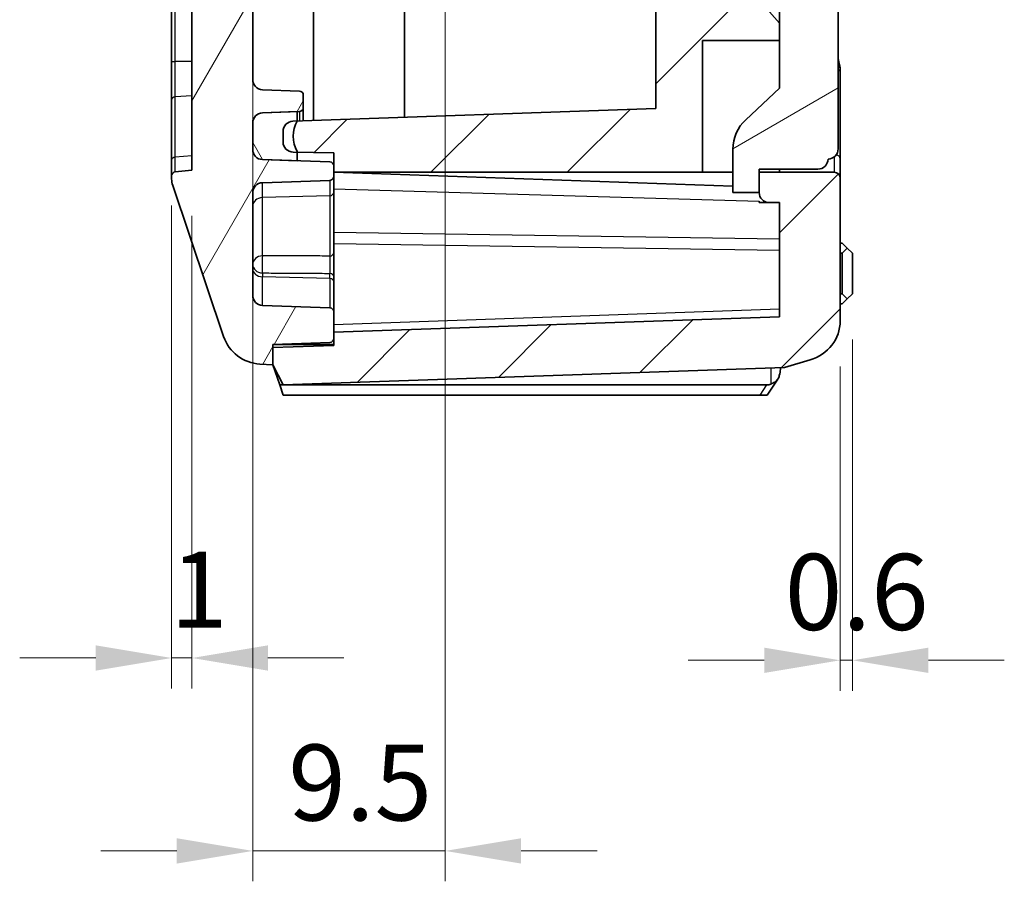
# Model space of a CAD drawing. Units: millimetres. Extents: x 1230 to 3606, y 808 to 1229.
# Drawn here: x 2170 to 2219, y 975 to 1017 of the extents above; entities that cross this region are included whole.
import ezdxf

# ---------------------------------------------------------------- set-up
doc = ezdxf.new("R2010")
doc.units = ezdxf.units.MM
for name, color, linetype, lineweight in [('Dimension (ISO)', 7, 'Continuous', 18), ('Visible (ISO)', 7, 'Continuous', 35), ('Visible Narrow (ISO)', 7, 'Continuous', 25)]:
    doc.layers.add(name, color=color, linetype=linetype, lineweight=lineweight)
doc.layers.add('Hatch (ISO)', color=1, linetype='Continuous', lineweight=18, true_color=0xff0000)
doc.styles.add('Note Text (TK)', font='txt')
doc.dimstyles.new('Default - Method 1b (TK)', dxfattribs={"dimscale": 1.5, "dimtxt": 2.5, "dimasz": 2.5, "dimexe": 1, "dimexo": 1.5, "dimgap": 1, "dimtad": 1, "dimtoh": 1, "dimrnd": 1e-08, "dimdsep": 46, "dimtxsty": 'Note Text (TK)', "dimcen": 0.09, "dimdle": 5, "dimclrd": 100, "dimclre": 100, "dimclrt": 7, "dimadec": 1, "dimazin": 1, "dimtfac": 1, "dimtmove": 0, "dimatfit": 3, "dimfxl": 0, "dimtolj": 1, "dimlwd": -1, "dimlwe": -1, "dimarcsym": 0})

# ---------------------------------------------------------------- blocks, each defined once
blk = doc.blocks.new('*D41')
at = {"layer": 'Defpoints', "color": 0, "transparency": 16777216}
for p in [(2181.658, 1035.41), (2191.158, 1025.91), (2191.158, 976.41)]:
    blk.add_point(p, dxfattribs=at)
at = {"layer": 'Dimension (ISO)', "color": 100, "transparency": 16777216}
for p, q in [((2181.658, 1033.16), (2181.658, 974.91)), ((2191.158, 1023.66), (2191.158, 974.91)), ((2177.908, 976.41), (2174.158, 976.41)), ((2181.658, 976.41), (2191.158, 976.41)), ((2194.908, 976.41), (2198.658, 976.41))]:
    blk.add_line(p, q, dxfattribs=at)
for points in [[(2177.908, 977.035), (2177.908, 975.785), (2181.658, 976.41)], [(2194.908, 977.035), (2194.908, 975.785), (2191.158, 976.41)]]:
    blk.add_solid(points, dxfattribs=at)
at = {"layer": 'Dimension (ISO)', "color": 7, "transparency": 16777216, "insert": (2183.414, 979.785), "char_height": 3.75, "attachment_point": 4, "style": 'Note Text (TK)'}
blk.add_mtext('\\A1;9.5', dxfattribs=at)
blk = doc.blocks.new('*D42')
at = {"layer": 'Defpoints', "color": 0, "transparency": 16777216}
for p in [(2211.258, 1003.91), (2210.658, 1002.567), (2211.258, 985.818)]:
    blk.add_point(p, dxfattribs=at)
at = {"layer": 'Dimension (ISO)', "color": 100, "transparency": 16777216}
for p, q in [((2211.258, 1001.66), (2211.258, 984.318)), ((2210.658, 1000.317), (2210.658, 984.318)), ((2206.908, 985.818), (2203.158, 985.818)), ((2210.658, 985.818), (2211.258, 985.818)), ((2215.008, 985.818), (2218.758, 985.818))]:
    blk.add_line(p, q, dxfattribs=at)
for points in [[(2206.908, 986.443), (2206.908, 985.193), (2210.658, 985.818)], [(2215.008, 986.443), (2215.008, 985.193), (2211.258, 985.818)]]:
    blk.add_solid(points, dxfattribs=at)
at = {"layer": 'Dimension (ISO)', "color": 7, "transparency": 16777216, "insert": (2207.921, 989.193), "char_height": 3.75, "attachment_point": 4, "style": 'Note Text (TK)'}
blk.add_mtext('\\A1;0.6', dxfattribs=at)
blk = doc.blocks.new('*D55')
at = {"layer": 'Defpoints', "color": 0, "transparency": 16777216}
for p in [(2177.658, 1010.514), (2178.658, 1010.01), (2177.658, 985.932)]:
    blk.add_point(p, dxfattribs=at)
at = {"layer": 'Dimension (ISO)', "color": 100, "transparency": 16777216}
for p, q in [((2177.658, 1008.264), (2177.658, 984.432)), ((2178.658, 1007.76), (2178.658, 984.432)), ((2173.908, 985.932), (2170.158, 985.932)), ((2178.658, 985.932), (2177.658, 985.932)), ((2182.408, 985.932), (2186.158, 985.932))]:
    blk.add_line(p, q, dxfattribs=at)
for points in [[(2173.908, 986.557), (2173.908, 985.307), (2177.658, 985.932)], [(2182.408, 986.557), (2182.408, 985.307), (2178.658, 985.932)]]:
    blk.add_solid(points, dxfattribs=at)
at = {"layer": 'Dimension (ISO)', "color": 7, "transparency": 16777216, "insert": (2177.593, 989.307), "char_height": 3.75, "attachment_point": 4, "style": 'Note Text (TK)'}
blk.add_mtext('\\A1;1', dxfattribs=at)

msp = doc.modelspace()

# ---------------------------------------------------------------- hatches: boundary and pattern name
at = {"layer": 'Hatch (ISO)'}
h = msp.add_hatch(dxfattribs=at)
h.set_pattern_fill('ANSI31', color=256, scale=38.1, style=0)
h.set_pattern_definition([(45, (1794.6127, 795.9203), (-3.367596, 3.367596), [])])
edge = h.paths.add_edge_path()
edge.add_line((2182.6576, 1143.4098), (2182.6576, 1142.5646))
edge.add_line((2182.6576, 1142.5646), (2185.6576, 1142.4598))
edge.add_line((2185.6576, 1142.4598), (2185.6576, 1142.1119))
edge.add_line((2185.6576, 1142.1119), (2185.6576, 1141.8029))
edge.add_line((2185.6576, 1141.8029), (2185.6576, 1141.1534))
edge.add_line((2185.6576, 1141.1534), (2183.8576, 1141.122))
edge.add_line((2183.8576, 1141.122), (2183.6488, 1141.1184))
edge.add_ellipse((2183.6576, 1140.6185), major_axis=(-0.0087, 0.4999), ratio=1, start_angle=0, end_angle=89)
edge.add_line((2183.1576, 1140.6185), (2183.1576, 1140.0927))
edge.add_ellipse((2183.6576, 1140.0927), major_axis=(-0.5, 0), ratio=1, start_angle=0, end_angle=88)
edge.add_line((2183.6401, 1139.593), (2183.8565, 1139.5854))
edge.add_line((2183.8565, 1139.5854), (2185.3557, 1139.533))
edge.add_ellipse((2185.4081, 1141.0321), major_axis=(-0.0523, -1.4991), ratio=1, start_angle=0, end_angle=75.8355)
edge.add_line((2186.8488, 1140.6145), (2187.1576, 1141.6798))
edge.add_line((2187.1576, 1141.6798), (2187.1576, 1141.7701))
edge.add_line((2187.1576, 1141.7701), (2207.1576, 1141.7701))
edge.add_ellipse((2207.1576, 1141.2701), major_axis=(0, 0.5), ratio=1, start_angle=270, end_angle=360, ccw=False)
edge.add_line((2207.6576, 1141.2701), (2207.6576, 1087.9098))
edge.add_line((2207.6576, 1087.9098), (2205.6576, 1086.9098))
edge.add_line((2205.6576, 1086.9098), (2203.6291, 1086.9098))
edge.add_line((2203.6291, 1086.9098), (2201.6576, 1084.9382))
edge.add_line((2201.6576, 1084.9382), (2201.6576, 1083.4098))
edge.add_line((2201.6576, 1083.4098), (2198.6576, 1083.4098))
edge.add_ellipse((2198.6576, 1082.4098), major_axis=(0, 1), ratio=1, start_angle=0, end_angle=90)
edge.add_line((2197.6576, 1082.4098), (2197.6576, 1076.4098))
edge.add_ellipse((2198.6576, 1076.4098), major_axis=(-1, 0), ratio=1, start_angle=0, end_angle=90)
edge.add_line((2198.6576, 1075.4098), (2201.6576, 1075.4098))
edge.add_line((2201.6576, 1075.4098), (2201.6576, 1073.8814))
edge.add_line((2201.6576, 1073.8814), (2202.7643, 1072.7746))
edge.add_line((2202.7643, 1072.7746), (2201.5576, 1071.4727))
edge.add_line((2201.5576, 1071.4727), (2201.5576, 1068.9098))
edge.add_line((2201.5576, 1068.9098), (2196.1576, 1068.9098))
edge.add_ellipse((2196.1576, 1063.9098), major_axis=(0, 5), ratio=1, start_angle=0, end_angle=90)
edge.add_line((2191.1576, 1063.9098), (2191.1576, 1025.9098))
edge.add_ellipse((2196.1576, 1025.9098), major_axis=(-5, 0), ratio=1, start_angle=0, end_angle=90)
edge.add_line((2196.1576, 1020.9098), (2201.5576, 1020.9098))
edge.add_line((2201.5576, 1020.9098), (2201.5576, 1013.0524))
edge.add_line((2201.5576, 1013.0524), (2183.8565, 1012.4342))
edge.add_line((2183.8565, 1012.4342), (2183.6401, 1012.4267))
edge.add_ellipse((2183.6576, 1011.927), major_axis=(-0.0174, 0.4997), ratio=1, start_angle=0, end_angle=88)
edge.add_line((2183.1576, 1011.927), (2183.1576, 1011.4012))
edge.add_ellipse((2183.6576, 1011.4012), major_axis=(-0.5, 0), ratio=1, start_angle=0, end_angle=89)
edge.add_line((2183.6488, 1010.9012), (2183.8576, 1010.8976))
edge.add_line((2183.8576, 1010.8976), (2185.6576, 1010.8662))
edge.add_line((2185.6576, 1010.8662), (2185.6576, 1010.2167))
edge.add_line((2185.6576, 1010.2167), (2185.6576, 1009.9098))
edge.add_line((2185.6576, 1009.9098), (2203.8576, 1009.9098))
edge.add_line((2203.8576, 1009.9098), (2203.8576, 1016.4098))
edge.add_line((2203.8576, 1016.4098), (2207.6576, 1016.4098))
edge.add_line((2207.6576, 1016.4098), (2207.6576, 1017.2656))
edge.add_line((2207.6576, 1017.2656), (2207.1603, 1017.8178))
edge.add_line((2207.1603, 1017.8178), (2206.8128, 1017.8544))
edge.add_line((2206.8128, 1017.8544), (2205.3596, 1018.0071))
edge.add_line((2205.3596, 1018.0071), (2203.5576, 1018.1965))
edge.add_line((2203.5576, 1018.1965), (2203.5576, 1021.4098))
edge.add_line((2203.5576, 1021.4098), (2204.2576, 1021.4098))
edge.add_ellipse((2204.2576, 1021.9098), major_axis=(0, -0.5), ratio=1, start_angle=0, end_angle=90)
edge.add_line((2204.7576, 1021.9098), (2204.7576, 1022.4098))
edge.add_line((2204.7576, 1022.4098), (2196.1576, 1022.4098))
edge.add_ellipse((2196.1576, 1025.9098), major_axis=(0, -3.5), ratio=1, start_angle=270, end_angle=360, ccw=False)
edge.add_line((2192.6576, 1025.9098), (2192.6576, 1027.9098))
edge.add_line((2192.6576, 1027.9098), (2192.4576, 1027.9098))
edge.add_line((2192.4576, 1027.9098), (2192.4576, 1028.2098))
edge.add_line((2192.4576, 1028.2098), (2192.6576, 1028.2098))
edge.add_line((2192.6576, 1028.2098), (2192.6576, 1031.6098))
edge.add_line((2192.6576, 1031.6098), (2192.4576, 1031.6098))
edge.add_line((2192.4576, 1031.6098), (2192.4576, 1031.9098))
edge.add_line((2192.4576, 1031.9098), (2192.6576, 1031.9098))
edge.add_line((2192.6576, 1031.9098), (2192.6576, 1042.9098))
edge.add_line((2192.6576, 1042.9098), (2192.4576, 1042.9098))
edge.add_line((2192.4576, 1042.9098), (2192.4576, 1043.2098))
edge.add_line((2192.4576, 1043.2098), (2192.6576, 1043.2098))
edge.add_line((2192.6576, 1043.2098), (2192.6576, 1046.6098))
edge.add_line((2192.6576, 1046.6098), (2192.4576, 1046.6098))
edge.add_line((2192.4576, 1046.6098), (2192.4576, 1046.9098))
edge.add_line((2192.4576, 1046.9098), (2192.6576, 1046.9098))
edge.add_line((2192.6576, 1046.9098), (2192.6576, 1057.9098))
edge.add_line((2192.6576, 1057.9098), (2192.4576, 1057.9098))
edge.add_line((2192.4576, 1057.9098), (2192.4576, 1058.2098))
edge.add_line((2192.4576, 1058.2098), (2192.6576, 1058.2098))
edge.add_line((2192.6576, 1058.2098), (2192.6576, 1061.6098))
edge.add_line((2192.6576, 1061.6098), (2192.4576, 1061.6098))
edge.add_line((2192.4576, 1061.6098), (2192.4576, 1061.9098))
edge.add_line((2192.4576, 1061.9098), (2192.6576, 1061.9098))
edge.add_line((2192.6576, 1061.9098), (2192.6576, 1063.9098))
edge.add_ellipse((2196.1576, 1063.9098), major_axis=(-3.5, 0), ratio=1, start_angle=270, end_angle=360, ccw=False)
edge.add_line((2196.1576, 1067.4098), (2204.7576, 1067.4098))
edge.add_line((2204.7576, 1067.4098), (2204.7576, 1067.9098))
edge.add_ellipse((2204.2576, 1067.9098), major_axis=(0.5, 0), ratio=1, start_angle=0, end_angle=90)
edge.add_line((2204.2576, 1068.4098), (2203.5576, 1068.4098))
edge.add_line((2203.5576, 1068.4098), (2203.5576, 1071.6231))
edge.add_line((2203.5576, 1071.6231), (2205.3596, 1071.8125))
edge.add_line((2205.3596, 1071.8125), (2206.8128, 1071.9652))
edge.add_line((2206.8128, 1071.9652), (2207.1603, 1072.0018))
edge.add_line((2207.1603, 1072.0018), (2207.6576, 1072.554))
edge.add_line((2207.6576, 1072.554), (2207.6576, 1073.9098))
edge.add_line((2207.6576, 1073.9098), (2204.4576, 1073.9098))
edge.add_line((2204.4576, 1073.9098), (2204.1576, 1074.2098))
edge.add_line((2204.1576, 1074.2098), (2204.1576, 1077.4098))
edge.add_line((2204.1576, 1077.4098), (2203.6576, 1077.4098))
edge.add_line((2203.6576, 1077.4098), (2203.1576, 1077.4098))
edge.add_line((2203.1576, 1077.4098), (2201.3576, 1077.4098))
edge.add_line((2201.3576, 1077.4098), (2199.1576, 1077.4098))
edge.add_line((2199.1576, 1077.4098), (2199.1576, 1077.6598))
edge.add_line((2199.1576, 1077.6598), (2199.1576, 1078.4033))
edge.add_line((2199.1576, 1078.4033), (2199.1576, 1080.4163))
edge.add_line((2199.1576, 1080.4163), (2199.1576, 1081.1598))
edge.add_line((2199.1576, 1081.1598), (2199.1576, 1081.4098))
edge.add_line((2199.1576, 1081.4098), (2201.3576, 1081.4098))
edge.add_line((2201.3576, 1081.4098), (2203.1576, 1081.4098))
edge.add_line((2203.1576, 1081.4098), (2203.6576, 1081.4098))
edge.add_line((2203.6576, 1081.4098), (2204.1576, 1081.4098))
edge.add_line((2204.1576, 1081.4098), (2204.1576, 1084.6098))
edge.add_line((2204.1576, 1084.6098), (2205.1576, 1085.6098))
edge.add_line((2205.1576, 1085.6098), (2207.6576, 1085.6098))
edge.add_line((2207.6576, 1085.6098), (2207.6576, 1085.9098))
edge.add_line((2207.6576, 1085.9098), (2208.3576, 1085.9098))
edge.add_ellipse((2208.3576, 1086.2098), major_axis=(0, -0.3), ratio=1, start_angle=0, end_angle=90)
edge.add_line((2208.6576, 1086.2098), (2208.6576, 1089.6437))
edge.add_ellipse((2208.9576, 1089.6437), major_axis=(-0.3, 0), ratio=1, start_angle=285, end_angle=360, ccw=False)
edge.add_line((2208.8799, 1089.9335), (2210.287, 1090.3105))
edge.add_ellipse((2210.1576, 1090.7935), major_axis=(0.1294, -0.483), ratio=1, start_angle=0, end_angle=75)
edge.add_line((2210.6576, 1090.7935), (2210.6576, 1111.9098))
edge.add_line((2210.6576, 1111.9098), (2210.3576, 1111.9098))
edge.add_line((2210.3576, 1111.9098), (2210.3576, 1126.9098))
edge.add_line((2210.3576, 1126.9098), (2210.6576, 1126.9098))
edge.add_line((2210.6576, 1126.9098), (2210.6576, 1141.2522))
edge.add_ellipse((2208.5494, 1141.2627), major_axis=(-2.1058, 0.1053), ratio=0.9485647, start_angle=182.7154, end_angle=255.63783)
edge.add_line((2209.1685, 1143.1717), (2207.9076, 1143.5455))
edge.add_line((2207.9076, 1143.5455), (2183.1576, 1144.4098))
edge.add_line((2183.1576, 1144.4098), (2182.6576, 1143.4098))
edge = h.paths.add_edge_path()
edge.add_line((2182.6576, 1001.255), (2182.6576, 1000.4098))
edge.add_line((2182.6576, 1000.4098), (2183.1576, 999.4098))
edge.add_line((2183.1576, 999.4098), (2207.9076, 1000.2741))
edge.add_line((2207.9076, 1000.2741), (2209.1685, 1000.6479))
edge.add_ellipse((2208.5494, 1002.5569), major_axis=(-2.1058, -0.1053), ratio=0.9485647, start_angle=104.36217, end_angle=177.2846)
edge.add_line((2210.6576, 1002.5674), (2210.6576, 1009.6098))
edge.add_ellipse((2210.3576, 1009.6098), major_axis=(0.3, 0), ratio=1, start_angle=0, end_angle=90)
edge.add_line((2210.3576, 1009.9098), (2206.6576, 1009.9098))
edge.add_line((2206.6576, 1009.9098), (2206.6576, 1008.9098))
edge.add_ellipse((2207.1576, 1008.9098), major_axis=(-0.5, 0), ratio=1, start_angle=0, end_angle=90)
edge.add_line((2207.1576, 1008.4098), (2207.6576, 1008.4098))
edge.add_line((2207.6576, 1008.4098), (2207.6576, 1002.7781))
edge.add_line((2207.6576, 1002.7781), (2185.6576, 1002.0098))
edge.add_line((2185.6576, 1002.0098), (2185.6576, 1001.7077))
edge.add_line((2185.6576, 1001.7077), (2185.6576, 1001.3598))
edge.add_line((2185.6576, 1001.3598), (2182.6576, 1001.255))
h = msp.add_hatch(dxfattribs=at)
h.set_pattern_fill('ANSI31', color=256, scale=38.1, angle=14.99998, style=0)
h.set_pattern_definition([(60, (1794.6127, 795.9203), (-4.124445, 2.38125), [])])
edge = h.paths.add_edge_path()
edge.add_ellipse((2182.1177, 1002.4393), major_axis=(-1.8952, -0.6388), ratio=1, start_angle=0, end_angle=68.50973)
edge.add_line((2182.0179, 1000.4418), (2182.6576, 1000.4098))
edge.add_line((2182.6576, 1000.4098), (2182.6576, 1001.255))
edge.add_line((2182.6576, 1001.255), (2182.6576, 1001.4098))
edge.add_line((2182.6576, 1001.4098), (2185.4645, 1001.5078))
edge.add_ellipse((2185.4576, 1001.7077), major_axis=(0.007, -0.1999), ratio=1, start_angle=0, end_angle=88)
edge.add_line((2185.6576, 1001.7077), (2185.6576, 1002.0098))
edge.add_line((2185.6576, 1002.0098), (2185.6576, 1003.0167))
edge.add_ellipse((2185.4576, 1003.0167), major_axis=(0.2, 0), ratio=1, start_angle=0, end_angle=88)
edge.add_line((2185.4645, 1003.2166), (2182.1401, 1003.3326))
edge.add_ellipse((2182.1576, 1003.8323), major_axis=(-0.0174, -0.4997), ratio=1, start_angle=272, end_angle=360, ccw=False)
edge.add_line((2181.6576, 1003.8323), (2181.6576, 1008.892))
edge.add_ellipse((2182.1576, 1008.892), major_axis=(-0.5, 0), ratio=1, start_angle=272, end_angle=360, ccw=False)
edge.add_line((2182.1401, 1009.3917), (2185.4645, 1009.5078))
edge.add_ellipse((2185.4576, 1009.7077), major_axis=(0.007, -0.1999), ratio=1, start_angle=0, end_angle=88)
edge.add_line((2185.6576, 1009.7077), (2185.6576, 1009.9098))
edge.add_line((2185.6576, 1009.9098), (2185.6576, 1010.2167))
edge.add_ellipse((2185.4576, 1010.2167), major_axis=(0.2, 0), ratio=1, start_angle=0, end_angle=88)
edge.add_line((2185.4645, 1010.4166), (2183.8576, 1010.4727))
edge.add_line((2183.8576, 1010.4727), (2182.1401, 1010.5326))
edge.add_ellipse((2182.1576, 1011.0323), major_axis=(-0.0174, -0.4997), ratio=1, start_angle=272, end_angle=360, ccw=False)
edge.add_line((2181.6576, 1011.0323), (2181.6576, 1012.3397))
edge.add_ellipse((2182.1576, 1012.3397), major_axis=(-0.5, 0), ratio=1, start_angle=272, end_angle=360, ccw=False)
edge.add_line((2182.1401, 1012.8394), (2183.8576, 1012.8993))
edge.add_line((2183.8576, 1012.8993), (2183.9645, 1012.9031))
edge.add_ellipse((2183.9576, 1013.1029), major_axis=(0.007, -0.1999), ratio=1, start_angle=0, end_angle=88)
edge.add_line((2184.1576, 1013.1029), (2184.1576, 1013.7167))
edge.add_ellipse((2183.9576, 1013.7167), major_axis=(0.2, 0), ratio=1, start_angle=0, end_angle=88)
edge.add_line((2183.9645, 1013.9166), (2182.1401, 1013.9803))
edge.add_ellipse((2182.1576, 1014.48), major_axis=(-0.0174, -0.4997), ratio=1, start_angle=272, end_angle=360, ccw=False)
edge.add_line((2181.6576, 1014.48), (2181.6576, 1019.9098))
edge.add_line((2181.6576, 1019.9098), (2181.8576, 1019.9098))
edge.add_line((2181.8576, 1019.9098), (2181.8576, 1020.5487))
edge.add_line((2181.8576, 1020.5487), (2181.6576, 1020.5487))
edge.add_line((2181.6576, 1020.5487), (2181.6576, 1021.4298))
edge.add_line((2181.6576, 1021.4298), (2181.8576, 1021.4298))
edge.add_line((2181.8576, 1021.4298), (2181.8576, 1022.0295))
edge.add_line((2181.8576, 1022.0295), (2181.6576, 1022.0295))
edge.add_line((2181.6576, 1022.0295), (2181.6576, 1022.7707))
edge.add_line((2181.6576, 1022.7707), (2181.8576, 1022.7707))
edge.add_line((2181.8576, 1022.7707), (2181.8576, 1023.4098))
edge.add_line((2181.8576, 1023.4098), (2181.6576, 1023.4098))
edge.add_line((2181.6576, 1023.4098), (2181.6576, 1025.4098))
edge.add_line((2181.6576, 1025.4098), (2181.3576, 1025.4098))
edge.add_line((2181.3576, 1025.4098), (2181.3576, 1027.9983))
edge.add_line((2181.3576, 1027.9983), (2181.6576, 1027.9983))
edge.add_line((2181.6576, 1027.9983), (2181.6576, 1028.3174))
edge.add_line((2181.6576, 1028.3174), (2181.3576, 1028.3174))
edge.add_line((2181.3576, 1028.3174), (2181.3576, 1029.6505))
edge.add_line((2181.3576, 1029.6505), (2181.6576, 1029.6505))
edge.add_line((2181.6576, 1029.6505), (2181.6576, 1031.1191))
edge.add_line((2181.6576, 1031.1191), (2181.3576, 1031.1191))
edge.add_line((2181.3576, 1031.1191), (2181.3576, 1032.5023))
edge.add_line((2181.3576, 1032.5023), (2181.6576, 1032.5023))
edge.add_line((2181.6576, 1032.5023), (2181.6576, 1032.8213))
edge.add_line((2181.6576, 1032.8213), (2181.3576, 1032.8213))
edge.add_line((2181.3576, 1032.8213), (2181.3576, 1035.4098))
edge.add_line((2181.3576, 1035.4098), (2181.6576, 1035.4098))
edge.add_line((2181.6576, 1035.4098), (2181.6576, 1137.5397))
edge.add_ellipse((2182.1576, 1137.5397), major_axis=(-0.5, 0), ratio=1, start_angle=272, end_angle=360, ccw=False)
edge.add_line((2182.1401, 1138.0394), (2183.9645, 1138.1031))
edge.add_ellipse((2183.9576, 1138.3029), major_axis=(0.007, -0.1999), ratio=1, start_angle=0, end_angle=88)
edge.add_line((2184.1576, 1138.3029), (2184.1576, 1138.9167))
edge.add_ellipse((2183.9576, 1138.9167), major_axis=(0.2, 0), ratio=1, start_angle=0, end_angle=88)
edge.add_line((2183.9645, 1139.1166), (2183.8576, 1139.1203))
edge.add_line((2183.8576, 1139.1203), (2182.1401, 1139.1803))
edge.add_ellipse((2182.1576, 1139.68), major_axis=(-0.0174, -0.4997), ratio=1, start_angle=272, end_angle=360, ccw=False)
edge.add_line((2181.6576, 1139.68), (2181.6576, 1140.9873))
edge.add_ellipse((2182.1576, 1140.9873), major_axis=(-0.5, 0), ratio=1, start_angle=272, end_angle=360, ccw=False)
edge.add_line((2182.1401, 1141.487), (2183.8576, 1141.547))
edge.add_line((2183.8576, 1141.547), (2185.4645, 1141.6031))
edge.add_ellipse((2185.4576, 1141.8029), major_axis=(0.007, -0.1999), ratio=1, start_angle=0, end_angle=88)
edge.add_line((2185.6576, 1141.8029), (2185.6576, 1142.1119))
edge.add_ellipse((2185.4576, 1142.1119), major_axis=(0.2, 0), ratio=1, start_angle=0, end_angle=88)
edge.add_line((2185.4645, 1142.3118), (2182.6576, 1142.4098))
edge.add_line((2182.6576, 1142.4098), (2182.6576, 1142.5646))
edge.add_line((2182.6576, 1142.5646), (2182.6576, 1143.4098))
edge.add_line((2182.6576, 1143.4098), (2182.0179, 1143.3778))
edge.add_ellipse((2182.1177, 1141.3803), major_axis=(-0.0999, 1.9975), ratio=1, start_angle=0, end_angle=68.50973)
edge.add_line((2180.2225, 1142.0192), (2177.7099, 1134.5652))
edge.add_ellipse((2178.6576, 1134.2458), major_axis=(-0.9476, 0.3194), ratio=1, start_angle=0, end_angle=18.62786)
edge.add_line((2177.6576, 1134.2458), (2177.6576, 1134.0908))
edge.add_ellipse((2177.8576, 1134.0908), major_axis=(-0.2, 0), ratio=1, start_angle=0, end_angle=84.28941)
edge.add_line((2177.8377, 1133.8918), (2178.6576, 1133.8098))
edge.add_line((2178.6576, 1133.8098), (2178.6576, 1010.0098))
edge.add_line((2178.6576, 1010.0098), (2177.8377, 1009.9278))
edge.add_ellipse((2177.8576, 1009.7288), major_axis=(-0.0199, 0.199), ratio=1, start_angle=0, end_angle=84.28941)
edge.add_line((2177.6576, 1009.7288), (2177.6576, 1009.5738))
edge.add_ellipse((2178.6576, 1009.5738), major_axis=(-1, 0), ratio=1, start_angle=0, end_angle=18.62786)
edge.add_line((2177.7099, 1009.2544), (2180.2225, 1001.8005))
h = msp.add_hatch(dxfattribs=at)
h.set_pattern_fill('ANSI31', color=256, scale=38.1, angle=75.00018, style=0)
h.set_pattern_definition([(120.0002, (1794.6127, 795.9203), (-4.12444, -2.381263), [])])
edge = h.paths.add_edge_path()
edge.add_ellipse((2182.1576, 1011.0323), major_axis=(-0.5, 0), ratio=1, start_angle=0, end_angle=88)
edge.add_line((2182.1401, 1010.5326), (2183.8576, 1010.4727))
edge.add_line((2183.8576, 1010.4727), (2183.8576, 1010.8976))
edge.add_line((2183.8576, 1010.8976), (2183.8576, 1010.936))
edge.add_ellipse((2185.1638, 1011.686), major_axis=(-1.3063, -0.75), ratio=1, start_angle=300.35245, end_angle=360, ccw=False)
edge.add_ellipse((2185.1638, 1011.686), major_axis=(-1.3073, 0.7482), ratio=1, start_angle=359.92188, end_angle=360, ccw=False)
edge.add_line((2183.8576, 1012.436), (2183.8576, 1012.8993))
edge.add_line((2183.8576, 1012.8993), (2182.1401, 1012.8394))
edge.add_ellipse((2182.1576, 1012.3397), major_axis=(-0.0174, 0.4997), ratio=1, start_angle=0, end_angle=88)
edge.add_line((2181.6576, 1012.3397), (2181.6576, 1011.0323))
edge = h.paths.add_edge_path()
edge.add_ellipse((2182.1576, 1140.9873), major_axis=(-0.0174, 0.4997), ratio=1, start_angle=0, end_angle=88)
edge.add_line((2181.6576, 1140.9873), (2181.6576, 1139.68))
edge.add_ellipse((2182.1576, 1139.68), major_axis=(-0.5, 0), ratio=1, start_angle=0, end_angle=88)
edge.add_line((2182.1401, 1139.1803), (2183.8576, 1139.1203))
edge.add_line((2183.8576, 1139.1203), (2183.8576, 1139.5836))
edge.add_ellipse((2185.1638, 1140.3336), major_axis=(-1.3062, -0.75), ratio=1, start_angle=359.92188, end_angle=360, ccw=False)
edge.add_ellipse((2185.1638, 1140.3336), major_axis=(-1.3073, -0.7482), ratio=1, start_angle=300.35245, end_angle=360, ccw=False)
edge.add_line((2183.8576, 1141.0836), (2183.8576, 1141.122))
edge.add_line((2183.8576, 1141.122), (2183.8576, 1141.547))
edge.add_line((2183.8576, 1141.547), (2182.1401, 1141.487))
h = msp.add_hatch(dxfattribs=at)
h.set_pattern_fill('ANSI31', color=256, scale=38.1, angle=-14.99998, style=0)
h.set_pattern_definition([(30, (1794.6127, 795.9203), (-2.38125, 4.124445), [])])
edge = h.paths.add_edge_path()
edge.add_line((2208.4576, 1077.8098), (2207.9576, 1078.3098))
edge.add_line((2207.9576, 1078.3098), (2206.9576, 1078.3098))
edge.add_line((2206.9576, 1078.3098), (2206.9576, 1078.0598))
edge.add_line((2206.9576, 1078.0598), (2204.3576, 1077.9463))
edge.add_line((2204.3576, 1077.9463), (2204.3576, 1076.4415))
edge.add_ellipse((2205.8576, 1076.4415), major_axis=(-1.5, 0), ratio=1, start_angle=0, end_angle=1.81358)
edge.add_spline(control_points=[(2204.3583, 1076.394), (2204.3603, 1076.332), (2204.3737, 1076.271), (2204.4235, 1076.154), (2204.4605, 1076.0997), (2204.5532, 1076.0082), (2204.608, 1075.972), (2204.7285, 1075.9225), (2204.793, 1075.9098), (2204.8581, 1075.9098)], knot_values=[-0.0771941, -0.0771941, -0.0771941, -0.0771941, -0.0585967, -0.0585967, -0.0390644, -0.0390644, -0.0195322, -0.0195322, 0, 0, 0, 0], degree=3, periodic=0)
edge.add_line((2204.8581, 1075.9098), (2207.6576, 1075.9098))
edge.add_line((2207.6576, 1075.9098), (2207.6576, 1073.9098))
edge.add_line((2207.6576, 1073.9098), (2207.6576, 1072.554))
edge.add_line((2207.6576, 1072.554), (2207.6576, 1071.7098))
edge.add_line((2207.6576, 1071.7098), (2207.3576, 1071.7098))
edge.add_ellipse((2207.3576, 1071.5098), major_axis=(0, 0.2), ratio=1, start_angle=0, end_angle=90)
edge.add_line((2207.1576, 1071.5098), (2207.1576, 1070.4098))
edge.add_ellipse((2206.9576, 1070.4098), major_axis=(0.2, 0), ratio=1, start_angle=270, end_angle=360, ccw=False)
edge.add_line((2206.9576, 1070.2098), (2205.3576, 1070.2098))
edge.add_ellipse((2205.3576, 1070.4098), major_axis=(0, -0.2), ratio=1, start_angle=270, end_angle=360, ccw=False)
edge.add_line((2205.1576, 1070.4098), (2205.1576, 1071.3098))
edge.add_ellipse((2204.9576, 1071.3098), major_axis=(0.2, 0), ratio=1, start_angle=0, end_angle=90)
edge.add_line((2204.9576, 1071.5098), (2204.3576, 1071.5098))
edge.add_ellipse((2204.3576, 1071.3098), major_axis=(0, 0.2), ratio=1, start_angle=0, end_angle=90)
edge.add_line((2204.1576, 1071.3098), (2204.1576, 1070.4977))
edge.add_ellipse((2205.1576, 1070.4977), major_axis=(-1, 0), ratio=1, start_angle=0, end_angle=88)
edge.add_line((2205.1227, 1069.4983), (2207.175, 1069.4267))
edge.add_ellipse((2207.1576, 1068.927), major_axis=(0.0174, 0.4997), ratio=1, start_angle=272, end_angle=360, ccw=False)
edge.add_line((2207.6576, 1068.927), (2207.6576, 1020.8927))
edge.add_ellipse((2207.1576, 1020.8927), major_axis=(0.5, 0), ratio=1, start_angle=272, end_angle=360, ccw=False)
edge.add_line((2207.175, 1020.393), (2205.1227, 1020.3213))
edge.add_ellipse((2205.1576, 1019.3219), major_axis=(-0.0349, 0.9994), ratio=1, start_angle=0, end_angle=88)
edge.add_line((2204.1576, 1019.3219), (2204.1576, 1018.5098))
edge.add_ellipse((2204.3576, 1018.5098), major_axis=(-0.2, 0), ratio=1, start_angle=0, end_angle=90)
edge.add_line((2204.3576, 1018.3098), (2204.9576, 1018.3098))
edge.add_ellipse((2204.9576, 1018.5098), major_axis=(0, -0.2), ratio=1, start_angle=0, end_angle=90)
edge.add_line((2205.1576, 1018.5098), (2205.1576, 1019.4098))
edge.add_ellipse((2205.3576, 1019.4098), major_axis=(-0.2, 0), ratio=1, start_angle=270, end_angle=360, ccw=False)
edge.add_line((2205.3576, 1019.6098), (2206.9576, 1019.6098))
edge.add_ellipse((2206.9576, 1019.4098), major_axis=(0, 0.2), ratio=1, start_angle=270, end_angle=360, ccw=False)
edge.add_line((2207.1576, 1019.4098), (2207.1576, 1018.3098))
edge.add_ellipse((2207.3576, 1018.3098), major_axis=(-0.2, 0), ratio=1, start_angle=0, end_angle=90)
edge.add_line((2207.3576, 1018.1098), (2207.6576, 1018.1098))
edge.add_line((2207.6576, 1018.1098), (2207.6576, 1017.2656))
edge.add_line((2207.6576, 1017.2656), (2207.6576, 1016.4098))
edge.add_line((2207.6576, 1016.4098), (2207.6576, 1014.0598))
edge.add_line((2207.6576, 1014.0598), (2205.9918, 1012.5027))
edge.add_ellipse((2207.3576, 1011.0416), major_axis=(-1.3658, 1.4611), ratio=1, start_angle=0, end_angle=46.93059)
edge.add_line((2205.3576, 1011.0416), (2205.3576, 1008.9098))
edge.add_line((2205.3576, 1008.9098), (2206.6576, 1008.9098))
edge.add_line((2206.6576, 1008.9098), (2206.6576, 1009.9098))
edge.add_line((2206.6576, 1009.9098), (2206.6576, 1010.0598))
edge.add_line((2206.6576, 1010.0598), (2209.5576, 1010.0598))
edge.add_ellipse((2209.5576, 1010.5598), major_axis=(0, -0.5), ratio=1, start_angle=0, end_angle=90)
edge.add_ellipse((2210.0576, 1011.0598), major_axis=(0, -0.5), ratio=1, start_angle=0, end_angle=90)
edge.add_line((2210.5576, 1011.0598), (2210.5576, 1075.8818))
edge.add_ellipse((2210.0576, 1075.8818), major_axis=(0.5, 0), ratio=1, start_angle=0, end_angle=89)
edge.add_line((2210.0663, 1076.3817), (2208.4576, 1076.4098))
edge.add_line((2208.4576, 1076.4098), (2208.4576, 1077.1598))
edge.add_line((2208.4576, 1077.1598), (2208.4576, 1077.8098))
edge = h.paths.add_edge_path()
edge.add_ellipse((2208.8576, 1086.2598), major_axis=(0.5, 0), ratio=1, start_angle=270, end_angle=360)
edge.add_line((2209.3576, 1086.2598), (2209.3576, 1086.9598))
edge.add_ellipse((2209.6576, 1086.9598), major_axis=(0, 0.3), ratio=1, start_angle=0, end_angle=90, ccw=False)
edge.add_line((2209.6576, 1087.2598), (2210.0576, 1087.2598))
edge.add_ellipse((2210.0576, 1086.7598), major_axis=(0.5, 0), ratio=1, start_angle=0, end_angle=90, ccw=False)
edge.add_line((2210.5576, 1086.7598), (2210.5576, 1082.9378))
edge.add_ellipse((2210.0576, 1082.9378), major_axis=(0.0087, -0.4999), ratio=1, start_angle=0, end_angle=89, ccw=False)
edge.add_line((2210.0663, 1082.4379), (2208.4576, 1082.4098))
edge.add_line((2208.4576, 1082.4098), (2208.4576, 1081.6598))
edge.add_line((2208.4576, 1081.6598), (2208.4576, 1081.0098))
edge.add_line((2208.4576, 1081.0098), (2207.9576, 1080.5098))
edge.add_line((2207.9576, 1080.5098), (2206.9576, 1080.5098))
edge.add_line((2206.9576, 1080.5098), (2206.9576, 1080.7598))
edge.add_line((2206.9576, 1080.7598), (2204.3576, 1080.8733))
edge.add_line((2204.3576, 1080.8733), (2204.3576, 1082.3782))
edge.add_ellipse((2205.8576, 1082.3782), major_axis=(-1.4992, 0.0475), ratio=1, start_angle=0, end_angle=1.81358, ccw=False)
edge.add_spline(control_points=[(2204.3583, 1082.4256), (2204.3604, 1082.4907), (2204.3751, 1082.5548), (2204.4283, 1082.6736), (2204.4663, 1082.7273), (2204.5607, 1082.817), (2204.6162, 1082.8522), (2204.7346, 1082.8983), (2204.7961, 1082.9098), (2204.8581, 1082.9098)], knot_values=[-0.0771941, -0.0771941, -0.0771941, -0.0771941, -0.0576618, -0.0576618, -0.0381296, -0.0381296, -0.0185974, -0.0185974, 0, 0, 0, 0], degree=3, periodic=0)
edge.add_line((2204.8581, 1082.9098), (2207.6576, 1082.9098))
edge.add_line((2207.6576, 1082.9098), (2207.6576, 1085.2598))
edge.add_line((2207.6576, 1085.2598), (2208.1576, 1085.7598))
edge.add_line((2208.1576, 1085.7598), (2208.8576, 1085.7598))

# ---------------------------------------------------------------- linework, layer by layer
at = {"layer": 'Visible (ISO)'}
for p, q in [((2178.6576, 1133.8098), (2178.6576, 1010.0098)), ((2177.6576, 1128.4392), (2177.6576, 1015.3804)), ((2210.5576, 1011.0598), (2210.5576, 1075.8818)), ((2201.5576, 1020.9098), (2201.5576, 1013.0524)), ((2181.6576, 1014.48), (2181.6576, 1019.9098)), ((2184.6576, 1019.4098), (2184.6576, 1012.4622)), ((2189.1576, 1019.4098), (2189.1576, 1012.6193)), ((2207.6576, 1017.2656), (2207.1603, 1017.8178)), ((2207.6576, 1018.1098), (2207.6576, 1014.0598)), ((2207.6576, 1016.4098), (2207.6576, 1017.2656)), ((2203.8576, 1009.9098), (2203.8576, 1016.4098)), ((2203.8576, 1016.4098), (2207.6576, 1016.4098)), ((2177.6576, 1015.3804), (2177.6576, 1013.4846)), ((2210.6576, 1014.819), (2210.6576, 1014.9919)), ((2210.6576, 1010.5764), (2210.6576, 1014.819)), ((2183.9645, 1013.9166), (2182.1401, 1013.9803)), ((2207.6576, 1014.0598), (2205.9918, 1012.5027)), ((2177.6576, 1013.4846), (2177.6576, 1010.5141)), ((2184.1576, 1013.1029), (2184.1576, 1013.7167)), ((2182.1401, 1012.8394), (2183.9645, 1012.9031)), ((2183.8576, 1012.8993), (2182.1401, 1012.8394)), ((2201.5576, 1013.0524), (2183.6401, 1012.4267)), ((2183.8576, 1012.436), (2183.8576, 1012.8993)), ((2184.1576, 1012.4447), (2184.1576, 1013.1029)), ((2181.6576, 1011.0323), (2181.6576, 1012.3397)), ((2181.6576, 1012.3397), (2181.6576, 1011.0323)), ((2183.8576, 1012.436), (2183.8576, 1012.4343)), ((2183.1576, 1011.927), (2183.1576, 1011.4012)), ((2183.6488, 1010.9012), (2185.6576, 1010.8662)), ((2183.8576, 1010.4727), (2183.8576, 1010.936)), ((2205.3576, 1011.0416), (2205.3576, 1008.9098)), ((2177.6576, 1010.5141), (2177.6576, 1009.7288)), ((2185.4645, 1010.4166), (2182.1401, 1010.5326)), ((2182.1401, 1010.5326), (2183.8576, 1010.4727)), ((2185.6576, 1010.8662), (2185.6576, 1009.9098)), ((2210.6576, 1009.6098), (2210.6576, 1010.5764)), ((2178.6576, 1010.0098), (2177.8377, 1009.9278)), ((2185.6576, 1009.7077), (2185.6576, 1010.2167)), ((2185.6576, 1009.9098), (2203.8576, 1009.9098)), ((2205.3576, 1009.2219), (2185.6576, 1009.9098)), ((2203.8576, 1009.9098), (2205.3576, 1009.9098)), ((2206.6576, 1008.9098), (2206.6576, 1010.0598)), ((2206.6576, 1010.0598), (2209.5576, 1010.0598)), ((2210.3576, 1009.9098), (2206.6576, 1009.9098)), ((2206.6576, 1009.9098), (2206.6576, 1008.9098)), ((2207.6576, 1010.0598), (2207.6576, 1009.9098)), ((2177.6576, 1009.7288), (2177.6576, 1009.5738)), ((2182.1401, 1009.3917), (2185.4645, 1009.5078)), ((2185.6576, 1008.9176), (2185.6576, 1009.7077)), ((2210.6576, 1002.5674), (2210.6576, 1009.6098)), ((2177.7099, 1009.2544), (2180.2225, 1001.8005)), ((2181.6576, 1003.8323), (2181.6576, 1008.892)), ((2185.6576, 1006.5496), (2185.6576, 1008.9176)), ((2205.3576, 1008.9098), (2206.6576, 1008.9098)), ((2206.6576, 1008.4739), (2206.6576, 1008.4098)), ((2207.1576, 1008.4098), (2207.6576, 1008.4098)), ((2207.6576, 1008.4098), (2207.6576, 1002.7781)), ((2185.6576, 1006.5496), (2185.6576, 1006.3924)), ((2185.6576, 1003.7016), (2185.6576, 1006.3924)), ((2210.6576, 1006.4098), (2210.7576, 1006.4098)), ((2210.7576, 1006.4098), (2211.0076, 1006.1598)), ((2211.0076, 1006.1598), (2210.7576, 1005.9098)), ((2211.0076, 1006.1598), (2211.2576, 1005.9098)), ((2210.6576, 1005.9098), (2210.7576, 1005.9098)), ((2210.7576, 1005.9098), (2210.7576, 1003.9098)), ((2211.2576, 1003.9098), (2211.2576, 1005.9098)), ((2185.6576, 1003.0167), (2185.6576, 1003.7016)), ((2210.6576, 1003.9098), (2210.7576, 1003.9098)), ((2210.7576, 1003.9098), (2211.0076, 1003.6598)), ((2211.0076, 1003.6598), (2210.7576, 1003.4098)), ((2211.2576, 1003.9098), (2211.0076, 1003.6598)), ((2185.4645, 1003.2166), (2182.1401, 1003.3326)), ((2210.6576, 1003.4098), (2210.7576, 1003.4098)), ((2185.6576, 1001.7077), (2185.6576, 1003.0167)), ((2207.6576, 1002.7781), (2185.6576, 1002.0098)), ((2185.6576, 1002.0098), (2185.6576, 1001.3598)), ((2182.6576, 1001.4098), (2185.4645, 1001.5078)), ((2182.6576, 1000.4098), (2182.6576, 1001.4098)), ((2182.6576, 1001.4098), (2185.6576, 1001.4098)), ((2185.6576, 1001.3598), (2182.6576, 1001.255)), ((2182.6576, 1001.255), (2182.6576, 1000.4098)), ((2182.0179, 1000.4418), (2182.6576, 1000.4098)), ((2182.6576, 1000.4098), (2183.1576, 999.4098)), ((2182.9909, 999.4098), (2182.6576, 1000.4098)), ((2183.1576, 999.4098), (2207.9076, 1000.2741)), ((2207.9076, 1000.2741), (2209.1685, 1000.6479)), ((2207.0277, 999.4098), (2182.9909, 999.4098)), ((2182.9909, 999.4098), (2183.1576, 998.9098)), ((2207.0453, 998.9098), (2207.5773, 999.6913)), ((2183.1576, 998.9098), (2206.6873, 998.9098)), ((2206.6873, 998.9098), (2207.0453, 998.9098))]:
    msp.add_line(p, q, dxfattribs=at)
for centre, radius, start, end in [((2182.1576, 1014.48), 0.5, 180, 268), ((2183.9576, 1013.7167), 0.2, 0, 88), ((2182.1576, 1012.3397), 0.5, 92, 180), ((2182.1576, 1012.3397), 0.5, 92, 180), ((2183.9576, 1013.1029), 0.2, 272, 0), ((2183.6576, 1011.927), 0.5, 92, 180), ((2185.1638, 1011.686), 1.5063, 150.13717, 209.86283), ((2207.3576, 1011.0416), 2, 133.06941, 180), ((2183.6576, 1011.4012), 0.5, 180, 269), ((2182.1576, 1011.0323), 0.5, 180, 268), ((2182.1576, 1011.0323), 0.5, 180, 268), ((2210.0576, 1011.0598), 0.5, 270, 0), ((2185.4576, 1010.2167), 0.2, 0, 88), ((2209.5576, 1010.5598), 0.5, 270, 0), ((2177.8576, 1009.7288), 0.2, 95.71059, 180), ((2210.3576, 1009.6098), 0.3, 0, 90), ((2178.6576, 1009.5738), 1, 180, 198.62786), ((2185.4576, 1009.7077), 0.2, 272, 0), ((2182.1576, 1008.892), 0.5, 92, 180), ((2207.1576, 1008.9098), 0.5, 180, 270), ((2182.1576, 1003.8323), 0.5, 180, 268), ((2185.4576, 1003.0167), 0.2, 0, 88), ((2182.1177, 1002.4393), 2, 198.62786, 267.13759), ((2185.4576, 1001.7077), 0.2, 272, 0)]:
    msp.add_arc(centre, radius, start, end, dxfattribs=at)
msp.add_ellipse((2208.5494, 1002.5569), major_axis=(-2.1058, -0.1053), ratio=0.9485647, start_param=1.8214634, end_param=3.0941999, dxfattribs=at)
msp.add_open_spline([(2210.5576, 1015.5142), (2210.5667, 1015.4688), (2210.5763, 1015.4242), (2210.5862, 1015.3805)], degree=3, dxfattribs=at)
for points, knots in [([(2210.5862, 1015.3805), (2210.5898, 1015.3644), (2210.5934, 1015.3484), (2210.6006, 1015.3166), (2210.6042, 1015.3008), (2210.6114, 1015.2695), (2210.615, 1015.2539), (2210.6221, 1015.223), (2210.6256, 1015.2076), (2210.6327, 1015.1771), (2210.6362, 1015.162), (2210.6397, 1015.147)], [0, 0, 0, 0, 0.005943217, 0.005943217, 0.011886435, 0.011886435, 0.017829652, 0.017829652, 0.02377287, 0.02377287, 0.029716087, 0.029716087, 0.029716087, 0.029716087]), ([(2210.6397, 1015.147), (2210.6421, 1015.1366), (2210.6443, 1015.1262), (2210.6481, 1015.1055), (2210.6498, 1015.0951), (2210.6526, 1015.0745), (2210.6538, 1015.0641), (2210.6557, 1015.0435), (2210.6564, 1015.0332), (2210.6573, 1015.0125), (2210.6576, 1015.0022), (2210.6576, 1014.9919)], [0, 0, 0, 0, 0.002278804, 0.002278804, 0.004557608, 0.004557608, 0.006836413, 0.006836413, 0.009115217, 0.009115217, 0.011394021, 0.011394021, 0.011394021, 0.011394021]), ([(2207.6525, 999.8711), (2207.6789, 999.9869), (2207.6985, 1000.0863), (2207.7162, 1000.2013), (2207.7208, 1000.2357), (2207.7237, 1000.2677)], [-0.289261592, -0.289261592, -0.289261592, -0.289261592, -0.252184183, -0.252184183, -0.236758323, -0.236758323, -0.236758323, -0.236758323]), ([(2207.6525, 999.8711), (2207.637, 999.8032), (2207.6133, 999.7449), (2207.5415, 999.6379), (2207.4926, 999.5924), (2207.3727, 999.514), (2207.306, 999.4836), (2207.2359, 999.4546)], [0, 0, 0, 0, 0.022199252, 0.022199252, 0.046372381, 0.046372381, 0.070244218, 0.070244218, 0.070244218, 0.070244218]), ([(2207.2359, 999.4546), (2207.2355, 999.4544), (2207.2351, 999.4543), (2207.1634, 999.4248), (2207.0934, 999.4098), (2207.0277, 999.4098)], [0.07279734, 0.07279734, 0.07279734, 0.07279734, 0.072928654, 0.072928654, 0.097462311, 0.097462311, 0.097462311, 0.097462311])]:
    msp.add_open_spline(points, degree=3, knots=knots, dxfattribs=at)
msp.add_rational_spline([(2206.6576, 1008.4098), (2206.9091, 1008.4098), (2207.1576, 1008.4098)], [1.00007733493, 1.00008430887, 1.00007831938], degree=2, dxfattribs=at)
at = {"layer": 'Visible Narrow (ISO)'}
for p, q in [((2177.8377, 1015.3804), (2177.8377, 1128.4392)), ((2177.6576, 1015.3804), (2177.8377, 1015.3804)), ((2177.8377, 1013.6253), (2177.8377, 1015.3804)), ((2178.6576, 1015.3804), (2177.8377, 1015.3804)), ((2178.6576, 1013.6833), (2177.8377, 1013.6253)), ((2177.8377, 1010.6548), (2177.8377, 1013.6253)), ((2183.9645, 1012.9031), (2183.9645, 1012.438)), ((2178.6576, 1010.7128), (2177.8377, 1010.6548)), ((2177.8377, 1009.9278), (2177.8377, 1010.6548)), ((2210.3576, 1010.6598), (2210.3576, 1009.9098)), ((2185.4645, 1009.5078), (2185.4645, 1008.7507)), ((2182.1401, 1008.6537), (2182.1401, 1009.3917)), ((2185.6576, 1009.0864), (2206.6576, 1008.4739)), ((2185.4645, 1008.7507), (2182.1401, 1008.6537)), ((2182.1401, 1005.779), (2182.1401, 1008.6537)), ((2185.4645, 1008.7507), (2185.4645, 1005.7728)), ((2207.6576, 1006.6023), (2185.6576, 1006.9391)), ((2185.6576, 1006.3924), (2207.6576, 1006.0555)), ((2182.1401, 1004.9372), (2182.1401, 1004.7498)), ((2182.1401, 1003.3326), (2182.1401, 1004.7498)), ((2185.4645, 1004.6595), (2182.1401, 1004.7498)), ((2185.4645, 1004.6595), (2185.4645, 1004.9157)), ((2185.4645, 1004.6595), (2185.4645, 1003.2166)), ((2207.6576, 1003.1484), (2185.6576, 1002.3802)), ((2207.2359, 1000.2506), (2207.2359, 999.4546)), ((2207.0277, 999.4098), (2206.6873, 998.9098))]:
    msp.add_line(p, q, dxfattribs=at)
for centre, major_axis, ratio, start_param, end_param in [((2210.2936, 1015.3143), (0.2926, 0.0662), 0.5474406, 0, 0.3383529), ((2210.3475, 1015.0788), (0.2922, 0.0681), 0.6182815, 0, 0.6358993), ((2210.3576, 1014.9919), (0.3, 0), 0.6547263, 0, 0.8410687), ((2210.3576, 1014.819), (0.3, 0), 0.7071068, 0, 0.8410687), ((2177.8576, 1013.4846), (-0.2, 0), 0.7071068, 4.8120576, 6.2831853), ((2177.8576, 1010.5141), (-0.2, 0), 0.7071068, 4.8120576, 6.2831853), ((2210.3576, 1010.5764), (0.3, 0), 0.7071068, 0, 1.1951908), ((2182.1576, 1008.2363), (-0.5, 0), 0.8353262, 4.7472956, 6.2831853), ((2185.4576, 1008.9176), (0.2, 0), 0.8353262, 4.7472956, 6.2831853), ((2182.1576, 1005.3616), (-0.5, 0), 0.8353262, 4.7472956, 6.2831853), ((2182.1576, 1005.3616), (0.0004, 0.5), 0.0646562, 0.583049, 2.5844196), ((2185.4576, 1005.9398), (0.2, 0), 0.8353262, 4.7472956, 6.2831853), ((2182.1576, 1005.3616), (-0.5, 0), 0.8492418, 0, 1.5358897), ((2182.1576, 1005.1384), (-0.5, 0), 0.7777778, 0, 1.5358897), ((2185.4576, 1004.7398), (0.2, 0), 0.8799739, 0, 1.5358897), ((2185.4576, 1004.504), (0.2, 0), 0.7777778, 0, 1.5358897)]:
    msp.add_ellipse(centre, major_axis=major_axis, ratio=ratio, start_param=start_param, end_param=end_param, dxfattribs=at)
for points, knots in [([(2185.4645, 1005.7728), (2185.3776, 1005.7731), (2185.2907, 1005.7733), (2184.8849, 1005.7744), (2184.5659, 1005.7752), (2184.247, 1005.7759), (2183.8313, 1005.7768), (2183.4155, 1005.7775), (2182.7133, 1005.7784), (2182.4267, 1005.7788), (2182.1401, 1005.779)], [-0.43193899, -0.43193899, -0.43193899, -0.43193899, -0.40580723, -0.40580723, -0.3099051, -0.3099051, -0.3099051, -0.1849172, -0.1849172, -0.09876434, -0.09876434, -0.09876434, -0.09876434]), ([(2185.4645, 1005.7728), (2185.4653, 1005.755), (2185.466, 1005.7344), (2185.4677, 1005.6749), (2185.4686, 1005.6329), (2185.4702, 1005.5266), (2185.4708, 1005.4604), (2185.4713, 1005.3048), (2185.471, 1005.2155), (2185.4689, 1005.0427), (2185.4669, 1004.9648), (2185.4645, 1004.9157)], [-0.14368793, -0.14368793, -0.14368793, -0.14368793, -0.13010634, -0.13010634, -0.1083758, -0.1083758, -0.0801261, -0.0801261, -0.04340149, -0.04340149, 0, 0, 0, 0]), ([(2182.1401, 1004.9372), (2182.4267, 1004.9357), (2182.7133, 1004.934), (2183.4155, 1004.9298), (2183.8313, 1004.9272), (2184.247, 1004.9244), (2184.5659, 1004.9222), (2184.8849, 1004.92), (2185.2907, 1004.917), (2185.3776, 1004.9163), (2185.4645, 1004.9157)], [0.09876434, 0.09876434, 0.09876434, 0.09876434, 0.1849172, 0.1849172, 0.3099051, 0.3099051, 0.3099051, 0.40580723, 0.40580723, 0.43193899, 0.43193899, 0.43193899, 0.43193899])]:
    msp.add_open_spline(points, degree=3, knots=knots, dxfattribs=at)

# ---------------------------------------------------------------- dimensions: what is measured, and where the dimension line sits
at = {"layer": 'Dimension (ISO)', "color": 100, "true_color": 0x00ff3f}
for base, p1, p2, picture, middle in [((2191.1576, 976.4098), (2181.6576, 1035.4098), (2191.1576, 1025.9098), '*D41', (2186.4076, 976.4098)), ((2211.2576, 985.8179), (2210.6576, 1002.5674), (2211.2576, 1003.9098), '*D42', (2210.9576, 985.8179))]:
    dim = msp.add_linear_dim(base=base, p1=p1, p2=p2, dimstyle='Default - Method 1b (TK)', override={"dimgap": 1, "dimtoh": 0, "dimdec": 2, "dimtol": 0, "dimlim": 0, "dimtp": 0, "dimtm": 0, "dimtdec": 2, "dimtofl": 1, "dimatfit": 1}, dxfattribs=at)
    dim.commit()
    dim.dimension.update_dxf_attribs({"geometry": picture, "text_midpoint": middle, "dimtype": 160})
dim = msp.add_linear_dim(base=(2177.6576, 985.9317), p1=(2178.6576, 1010.0098), p2=(2177.6576, 1010.5141), angle=180, dimstyle='Default - Method 1b (TK)', override={"dimgap": 1, "dimtoh": 0, "dimdec": 2, "dimtol": 0, "dimlim": 0, "dimtp": 0, "dimtm": 0, "dimtdec": 2, "dimtofl": 1, "dimatfit": 1}, dxfattribs=at)
dim.commit()
dim.dimension.update_dxf_attribs({"geometry": '*D55', "text_midpoint": (2178.1576, 985.9317), "dimtype": 160})

doc.saveas('drawing.dxf')
